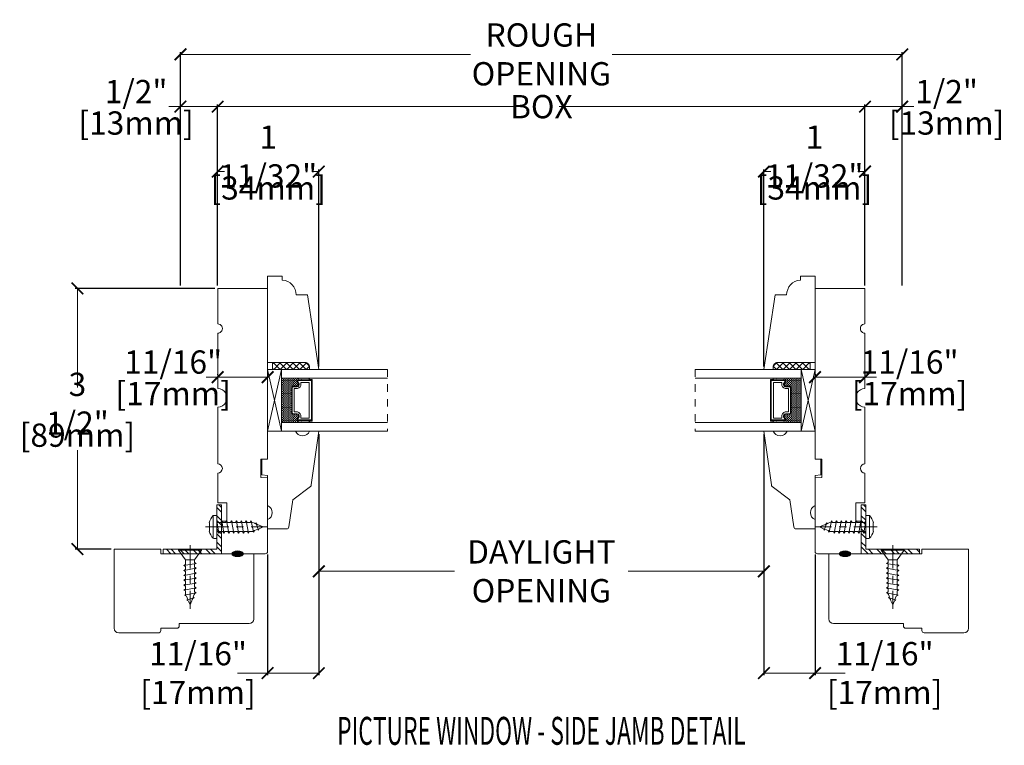
# Model space of a CAD drawing. Units: inches. Extents: x 3973.1 to 4065.8, y 4274.9 to 4300.9.
# Drawn here: x 4052.5 to 4065.8, y 4274.9 to 4284.6 of the extents above; entities that cross this region are included whole.
import ezdxf
from ezdxf.enums import TextEntityAlignment as Align

# ---------------------------------------------------------------- set-up
doc = ezdxf.new("R2010")
doc.units = ezdxf.units.IN
doc.header["$LTSCALE"] = 0.25
doc.header["$MEASUREMENT"] = 0
doc.header["$PDMODE"] = 3
doc.linetypes.add('CENTER', pattern=[2, 1.25, -0.25, 0.25, -0.25])
doc.linetypes.add('HIDDEN', pattern=[0.375, 0.25, -0.125])
doc.layers.get('0').update_dxf_attribs({"lineweight": 18})
doc.layers.get('Defpoints').update_dxf_attribs({"lineweight": 18})
doc.layers.add('Screw', color=7, linetype='Continuous')
doc.styles.add('DIMTX', font='lc______.ttf', dxfattribs={"width": 0.6, "oblique": 5})
doc.styles.get("Standard").update_dxf_attribs({"font": 'lc______.ttf', "width": 0.55, "oblique": 5})
doc.dimstyles.new('Knife', dxfattribs={"dimscale": 0, "dimtxt": 0.3125, "dimasz": 0.156, "dimexe": 0.03, "dimexo": 0.04, "dimgap": 0.04, "dimtad": 0, "dimtih": 1, "dimtoh": 1, "dimdec": 5, "dimzin": 0, "dimdsep": 46, "dimlunit": 4, "dimtxsty": 'Standard', "dimblk": 'ARCHTICK', "dimcen": 0, "dimclrd": 256, "dimadec": 1, "dimazin": 0, "dimtfac": 1, "dimtdec": 5, "dimtofl": 0, "dimtmove": 0, "dimatfit": 3, "dimfxl": 1, "dimfrac": 2, "dimtolj": 1, "dimtzin": 0, "dimlwd": -1, "dimarcsym": 0})
pattern_1 = [(90, (4063.263505, 4273.119108), (-0.00625, 0.003125), [0, -0.00625])]
pattern_2 = [(90, (4063.263505, 4273.119108), (-0.0125, 0.0125), [0.0125, -0.0125])]
pattern_3 = [(135, (4098.44752, 4375.40415), (-0.08838835, -0.08838835), []), (135, (4098.38502, 4375.40415), (-0.08838835, -0.08838835), [])]

# ---------------------------------------------------------------- blocks, each defined once
blk = doc.blocks.new('_ArchTick')
at = {"color": 0, "linetype": 'ByBlock', "const_width": 0.15}
blk.add_lwpolyline([(-0.5, -0.5), (0.5, 0.5)], dxfattribs=at)
blk = doc.blocks.new('*D11')
at = {"color": 0, "lineweight": -2}
for p, q in [((4055.153, 4281.011), (4053.279, 4281.011)), ((4053.762, 4277.511), (4053.279, 4277.511))]:
    blk.add_line(p, q, dxfattribs=at)
for p, q in [((4053.309, 4281.011), (4053.309, 4279.683)), ((4053.309, 4277.511), (4053.309, 4278.839))]:
    blk.add_line(p, q)
at = {"layer": 'Defpoints', "color": 0}
for p in [(4055.193, 4281.011), (4053.309, 4277.511), (4053.802, 4277.511)]:
    blk.add_point(p, dxfattribs=at)
at = {"xscale": 0.156, "yscale": 0.156, "zscale": 0.156}
for p, rotation in [((4053.309, 4281.011), 90), ((4053.309, 4277.511), 270)]:
    blk.add_blockref('_ArchTick', p, dxfattribs=dict(at, rotation=rotation))
at = {"color": 0, "char_height": 0.3125, "attachment_point": 5}
for s, insert in [('\\A1;3 1/2"', (4053.309, 4279.463)), ('\\A1;[89mm]', (4053.309, 4279.041))]:
    blk.add_mtext(s, dxfattribs=dict(at, insert=insert))
blk = doc.blocks.new('*D12')
at = {"color": 0, "lineweight": -2}
for p, q in [((4055.193, 4281.051), (4055.193, 4283.483)), ((4063.89, 4281.051), (4063.89, 4283.483))]:
    blk.add_line(p, q, dxfattribs=at)
for p, q in [((4055.193, 4283.453), (4059.3, 4283.453)), ((4063.89, 4283.453), (4059.783, 4283.453))]:
    blk.add_line(p, q)
at = {"layer": 'Defpoints', "color": 0}
for p in [(4063.89, 4283.453), (4055.193, 4281.011), (4063.89, 4281.011)]:
    blk.add_point(p, dxfattribs=at)
at = {"xscale": 0.156, "yscale": 0.156, "zscale": 0.156, "rotation": 180}
blk.add_blockref('_ArchTick', (4055.193, 4283.453), dxfattribs=at)
at = {"xscale": 0.156, "yscale": 0.156, "zscale": 0.156}
blk.add_blockref('_ArchTick', (4063.89, 4283.453), dxfattribs=at)
at = {"color": 0, "insert": (4059.542, 4283.453), "char_height": 0.3125, "attachment_point": 5}
blk.add_mtext('\\A1;BOX', dxfattribs=at)
blk = doc.blocks.new('*D13')
for p, q in [((4054.693, 4283.453), (4054.537, 4283.453)), ((4055.193, 4283.453), (4054.693, 4283.453))]:
    blk.add_line(p, q)
at = {"color": 0, "lineweight": -2}
for p, q in [((4054.693, 4281.051), (4054.693, 4283.483)), ((4055.193, 4281.051), (4055.193, 4283.483))]:
    blk.add_line(p, q, dxfattribs=at)
at = {"layer": 'Defpoints', "color": 0}
for p in [(4054.693, 4283.453), (4054.693, 4281.011), (4055.193, 4281.011)]:
    blk.add_point(p, dxfattribs=at)
at = {"xscale": 0.156, "yscale": 0.156, "zscale": 0.156, "rotation": 180}
blk.add_blockref('_ArchTick', (4054.693, 4283.453), dxfattribs=at)
at = {"xscale": 0.156, "yscale": 0.156, "zscale": 0.156}
blk.add_blockref('_ArchTick', (4055.193, 4283.453), dxfattribs=at)
at = {"color": 0, "char_height": 0.3125, "attachment_point": 5}
for s, insert in [('\\A1;1/2"', (4054.097, 4283.655)), ('\\A1;[13mm]', (4054.097, 4283.233))]:
    blk.add_mtext(s, dxfattribs=dict(at, insert=insert))
blk = doc.blocks.new('*D8')
at = {"color": 0, "lineweight": -2}
for p, q in [((4054.693, 4281.051), (4054.693, 4284.185)), ((4064.39, 4281.051), (4064.39, 4284.185))]:
    blk.add_line(p, q, dxfattribs=at)
for p, q in [((4054.693, 4284.155), (4058.59, 4284.155)), ((4064.39, 4284.155), (4060.493, 4284.155))]:
    blk.add_line(p, q)
at = {"layer": 'Defpoints', "color": 0}
for p in [(4054.693, 4284.155), (4054.693, 4281.011), (4064.39, 4281.011)]:
    blk.add_point(p, dxfattribs=at)
at = {"xscale": 0.156, "yscale": 0.156, "zscale": 0.156, "rotation": 180}
blk.add_blockref('_ArchTick', (4054.693, 4284.155), dxfattribs=at)
at = {"xscale": 0.156, "yscale": 0.156, "zscale": 0.156}
blk.add_blockref('_ArchTick', (4064.39, 4284.155), dxfattribs=at)
at = {"color": 0, "insert": (4059.542, 4284.155), "char_height": 0.3125, "attachment_point": 5}
blk.add_mtext('\\A1;ROUGH OPENING', dxfattribs=at)
blk = doc.blocks.new('*D14')
at = {"color": 0, "lineweight": -2}
for p, q in [((4056.552, 4279.055), (4056.552, 4275.816)), ((4055.864, 4277.44), (4055.864, 4275.816))]:
    blk.add_line(p, q, dxfattribs=at)
for p, q in [((4055.864, 4275.846), (4055.46, 4275.846)), ((4056.552, 4275.846), (4055.864, 4275.846))]:
    blk.add_line(p, q)
at = {"layer": 'Defpoints', "color": 0}
for p in [(4056.552, 4279.095), (4055.864, 4277.48), (4056.552, 4275.846)]:
    blk.add_point(p, dxfattribs=at)
at = {"xscale": 0.156, "yscale": 0.156, "zscale": 0.156, "rotation": 180}
blk.add_blockref('_ArchTick', (4055.864, 4275.846), dxfattribs=at)
at = {"xscale": 0.156, "yscale": 0.156, "zscale": 0.156}
blk.add_blockref('_ArchTick', (4056.552, 4275.846), dxfattribs=at)
at = {"color": 0, "insert": (4054.929, 4275.846), "char_height": 0.3125, "attachment_point": 5}
blk.add_mtext('\\A1;11/16"\\P [17mm]', dxfattribs=at)
blk = doc.blocks.new('*D9')
at = {"color": 0, "lineweight": -2}
for p, q in [((4056.552, 4279.055), (4056.552, 4277.183)), ((4062.532, 4279.055), (4062.532, 4277.183))]:
    blk.add_line(p, q, dxfattribs=at)
for p, q in [((4056.552, 4277.213), (4058.374, 4277.213)), ((4062.532, 4277.213), (4060.709, 4277.213))]:
    blk.add_line(p, q)
at = {"layer": 'Defpoints', "color": 0}
for p in [(4056.552, 4279.095), (4062.532, 4279.095), (4056.552, 4277.213)]:
    blk.add_point(p, dxfattribs=at)
at = {"xscale": 0.156, "yscale": 0.156, "zscale": 0.156, "rotation": 180}
blk.add_blockref('_ArchTick', (4056.552, 4277.213), dxfattribs=at)
at = {"xscale": 0.156, "yscale": 0.156, "zscale": 0.156}
blk.add_blockref('_ArchTick', (4062.532, 4277.213), dxfattribs=at)
at = {"color": 0, "insert": (4059.542, 4277.213), "char_height": 0.3125, "attachment_point": 5}
blk.add_mtext('\\A1;DAYLIGHT OPENING', dxfattribs=at)
blk = doc.blocks.new('*D15')
at = {"color": 0, "lineweight": -2}
for p, q in [((4055.193, 4281.051), (4055.193, 4282.611)), ((4056.551, 4279.964), (4056.551, 4282.611))]:
    blk.add_line(p, q, dxfattribs=at)
for p, q in [((4055.193, 4282.581), (4055.287, 4282.581)), ((4056.551, 4282.581), (4056.457, 4282.581))]:
    blk.add_line(p, q)
at = {"layer": 'Defpoints', "color": 0}
for p in [(4056.551, 4282.581), (4055.193, 4281.011), (4056.551, 4279.924)]:
    blk.add_point(p, dxfattribs=at)
at = {"xscale": 0.156, "yscale": 0.156, "zscale": 0.156, "rotation": 180}
blk.add_blockref('_ArchTick', (4055.193, 4282.581), dxfattribs=at)
at = {"xscale": 0.156, "yscale": 0.156, "zscale": 0.156}
blk.add_blockref('_ArchTick', (4056.551, 4282.581), dxfattribs=at)
at = {"color": 0, "char_height": 0.3125, "attachment_point": 5}
for s, insert in [('\\A1;1 11/32"', (4055.872, 4282.783)), ('\\A1;[34mm]', (4055.872, 4282.361))]:
    blk.add_mtext(s, dxfattribs=dict(at, insert=insert))
blk = doc.blocks.new('*D10')
at = {"color": 0, "lineweight": -2}
for p, q in [((4055.193, 4279.86), (4055.193, 4279.85)), ((4055.864, 4279.86), (4055.864, 4279.85))]:
    blk.add_line(p, q, dxfattribs=at)
for p, q in [((4055.193, 4279.82), (4055.037, 4279.82)), ((4055.864, 4279.82), (4055.193, 4279.82))]:
    blk.add_line(p, q)
at = {"layer": 'Defpoints', "color": 0}
for p in [(4055.193, 4279.82), (4055.193, 4279.82), (4055.864, 4279.82)]:
    blk.add_point(p, dxfattribs=at)
at = {"xscale": 0.156, "yscale": 0.156, "zscale": 0.156, "rotation": 180}
blk.add_blockref('_ArchTick', (4055.193, 4279.82), dxfattribs=at)
at = {"xscale": 0.156, "yscale": 0.156, "zscale": 0.156}
blk.add_blockref('_ArchTick', (4055.864, 4279.82), dxfattribs=at)
at = {"color": 0, "char_height": 0.3125, "attachment_point": 5}
for s, insert in [('\\A1;11/16"', (4054.595, 4280.023)), ('\\A1;[17mm]', (4054.595, 4279.6))]:
    blk.add_mtext(s, dxfattribs=dict(at, insert=insert))
blk = doc.blocks.new('*D16')
at = {"color": 0, "lineweight": -2}
for p, q in [((4063.89, 4281.051), (4063.89, 4283.483)), ((4064.39, 4281.051), (4064.39, 4283.483))]:
    blk.add_line(p, q, dxfattribs=at)
for p, q in [((4063.89, 4283.453), (4064.39, 4283.453)), ((4064.39, 4283.453), (4064.546, 4283.453))]:
    blk.add_line(p, q)
at = {"layer": 'Defpoints', "color": 0}
for p in [(4064.39, 4283.453), (4063.89, 4281.011), (4064.39, 4281.011)]:
    blk.add_point(p, dxfattribs=at)
at = {"xscale": 0.156, "yscale": 0.156, "zscale": 0.156, "rotation": 180}
blk.add_blockref('_ArchTick', (4063.89, 4283.453), dxfattribs=at)
at = {"xscale": 0.156, "yscale": 0.156, "zscale": 0.156}
blk.add_blockref('_ArchTick', (4064.39, 4283.453), dxfattribs=at)
at = {"color": 0, "char_height": 0.3125, "attachment_point": 5}
for s, insert in [('\\A1;1/2"', (4064.986, 4283.655)), ('\\A1;[13mm]', (4064.986, 4283.233))]:
    blk.add_mtext(s, dxfattribs=dict(at, insert=insert))
blk = doc.blocks.new('*D17')
at = {"color": 0, "lineweight": -2}
for p, q in [((4063.219, 4279.86), (4063.219, 4279.85)), ((4063.89, 4279.86), (4063.89, 4279.85))]:
    blk.add_line(p, q, dxfattribs=at)
for p, q in [((4063.219, 4279.82), (4063.89, 4279.82)), ((4063.89, 4279.82), (4064.046, 4279.82))]:
    blk.add_line(p, q)
at = {"layer": 'Defpoints', "color": 0}
for p in [(4063.219, 4279.82), (4063.89, 4279.82), (4063.89, 4279.82)]:
    blk.add_point(p, dxfattribs=at)
at = {"xscale": 0.156, "yscale": 0.156, "zscale": 0.156, "rotation": 180}
blk.add_blockref('_ArchTick', (4063.219, 4279.82), dxfattribs=at)
at = {"xscale": 0.156, "yscale": 0.156, "zscale": 0.156}
blk.add_blockref('_ArchTick', (4063.89, 4279.82), dxfattribs=at)
at = {"color": 0, "char_height": 0.3125, "attachment_point": 5}
for s, insert in [('\\A1;11/16"', (4064.489, 4280.023)), ('\\A1;[17mm]', (4064.489, 4279.6))]:
    blk.add_mtext(s, dxfattribs=dict(at, insert=insert))
blk = doc.blocks.new('*D31')
at = {"color": 0, "lineweight": -2}
for p, q in [((4062.532, 4279.055), (4062.532, 4275.816)), ((4063.219, 4277.44), (4063.219, 4275.816))]:
    blk.add_line(p, q, dxfattribs=at)
for p, q in [((4062.532, 4275.846), (4063.219, 4275.846)), ((4063.219, 4275.846), (4063.624, 4275.846))]:
    blk.add_line(p, q)
at = {"layer": 'Defpoints', "color": 0}
for p in [(4062.532, 4279.095), (4063.219, 4277.48), (4062.532, 4275.846)]:
    blk.add_point(p, dxfattribs=at)
at = {"xscale": 0.156, "yscale": 0.156, "zscale": 0.156, "rotation": 180}
blk.add_blockref('_ArchTick', (4062.532, 4275.846), dxfattribs=at)
at = {"xscale": 0.156, "yscale": 0.156, "zscale": 0.156}
blk.add_blockref('_ArchTick', (4063.219, 4275.846), dxfattribs=at)
at = {"color": 0, "insert": (4064.154, 4275.846), "char_height": 0.3125, "attachment_point": 5}
blk.add_mtext('\\A1;11/16"\\P [17mm]', dxfattribs=at)
blk = doc.blocks.new('*D32')
at = {"color": 0, "lineweight": -2}
for p, q in [((4062.532, 4279.964), (4062.532, 4282.611)), ((4063.89, 4281.051), (4063.89, 4282.611))]:
    blk.add_line(p, q, dxfattribs=at)
for p, q in [((4062.532, 4282.581), (4062.626, 4282.581)), ((4063.89, 4282.581), (4063.796, 4282.581))]:
    blk.add_line(p, q)
at = {"layer": 'Defpoints', "color": 0}
for p in [(4062.532, 4282.581), (4063.89, 4281.011), (4062.532, 4279.924)]:
    blk.add_point(p, dxfattribs=at)
at = {"xscale": 0.156, "yscale": 0.156, "zscale": 0.156, "rotation": 180}
blk.add_blockref('_ArchTick', (4062.532, 4282.581), dxfattribs=at)
at = {"xscale": 0.156, "yscale": 0.156, "zscale": 0.156}
blk.add_blockref('_ArchTick', (4063.89, 4282.581), dxfattribs=at)
at = {"color": 0, "char_height": 0.3125, "attachment_point": 5}
for s, insert in [('\\A1;1 11/32"', (4063.211, 4282.783)), ('\\A1;[34mm]', (4063.211, 4282.361))]:
    blk.add_mtext(s, dxfattribs=dict(at, insert=insert))
blk = doc.blocks.new('8 x .75 FH')
at = {"layer": 'Screw', "color": 7, "lineweight": 9}
for p, q in [((-0.155, 0), (-0.155, -0.016)), ((0.155, 0), (-0.155, 0)), ((0.155, 0), (0.155, -0.016)), ((0.155, -0.016), (-0.155, -0.016)), ((-0.155, -0.016), (-0.06, -0.143)), ((0.155, -0.016), (0.06, -0.143)), ((0.082, -0.191), (-0.083, -0.22)), ((-0.083, -0.22), (-0.06, -0.207)), ((-0.083, -0.22), (-0.06, -0.233)), ((0.082, -0.257), (-0.083, -0.286)), ((-0.06, -0.143), (-0.06, -0.207)), ((0.06, -0.143), (-0.06, -0.143)), ((-0.06, -0.233), (-0.06, -0.273)), ((0.06, -0.143), (0.06, -0.179)), ((0.082, -0.191), (0.06, -0.179)), ((0.082, -0.191), (0.06, -0.204)), ((0.06, -0.204), (0.06, -0.244)), ((0.082, -0.257), (0.06, -0.244)), ((0.082, -0.257), (0.06, -0.27)), ((-0.083, -0.286), (-0.06, -0.273)), ((-0.083, -0.286), (-0.06, -0.299)), ((0.082, -0.323), (-0.083, -0.352)), ((-0.083, -0.352), (-0.06, -0.339)), ((-0.083, -0.352), (-0.06, -0.365)), ((0.082, -0.389), (-0.083, -0.418)), ((-0.06, -0.299), (-0.06, -0.339)), ((-0.06, -0.365), (-0.06, -0.405)), ((0.06, -0.27), (0.06, -0.31)), ((0.082, -0.323), (0.06, -0.31)), ((0.082, -0.323), (0.06, -0.336)), ((0.06, -0.336), (0.06, -0.376)), ((0.082, -0.389), (0.06, -0.376)), ((0.082, -0.389), (0.06, -0.402)), ((-0.083, -0.418), (-0.06, -0.405)), ((-0.083, -0.418), (-0.06, -0.431)), ((0.082, -0.455), (-0.083, -0.483)), ((-0.083, -0.483), (-0.06, -0.47)), ((-0.083, -0.483), (-0.06, -0.496)), ((0.082, -0.52), (-0.083, -0.549)), ((-0.06, -0.431), (-0.06, -0.47)), ((-0.06, -0.496), (-0.06, -0.536)), ((0.06, -0.402), (0.06, -0.442)), ((0.082, -0.455), (0.06, -0.442)), ((0.082, -0.455), (0.06, -0.468)), ((0.06, -0.468), (0.06, -0.507)), ((0.082, -0.52), (0.06, -0.507)), ((0.082, -0.52), (0.06, -0.533)), ((-0.083, -0.549), (-0.06, -0.536)), ((-0.083, -0.549), (-0.06, -0.562)), ((0.082, -0.586), (-0.072, -0.618)), ((-0.072, -0.618), (-0.06, -0.612)), ((-0.072, -0.618), (-0.049, -0.632)), ((-0.06, -0.562), (-0.06, -0.612)), ((-0.03, -0.678), (-0.049, -0.632)), ((0.055, -0.65), (-0.041, -0.684)), ((0.03, -0.678), (0.037, -0.661)), ((0.055, -0.65), (0.037, -0.661)), ((0.044, -0.644), (0.049, -0.632)), ((0.055, -0.65), (0.044, -0.644)), ((0.058, -0.61), (0.049, -0.632)), ((0.058, -0.61), (0.063, -0.597)), ((0.06, -0.533), (0.06, -0.573)), ((0.082, -0.586), (0.06, -0.573)), ((0.082, -0.586), (0.063, -0.597)), ((0.082, -0.586), (0.068, -0.578)), ((-0.041, -0.684), (-0.03, -0.678)), ((-0.041, -0.684), (-0.023, -0.695)), ((0, -0.75), (-0.023, -0.695)), ((0, -0.75), (0.023, -0.695)), ((0.03, -0.678), (0.023, -0.695))]:
    blk.add_line(p, q, dxfattribs=at)
at = {"layer": 'Screw', "color": 7, "linetype": 'CENTER', "lineweight": 9}
blk.add_line((0, 0.052), (0, -0.801), dxfattribs=at)
blk = doc.blocks.new('8 X .625 PH')
at = {"layer": 'Screw', "color": 7, "linetype": 'CENTER', "lineweight": 9}
blk.add_line((0, 0.152), (0, -0.676), dxfattribs=at)
at = {"layer": 'Screw', "color": 7, "lineweight": 9}
for p, q in [((-0.155, 0.04), (-0.155, 0.01)), ((-0.145, 0.05), (0.145, 0.05)), ((-0.145, 0), (0.145, 0)), ((-0.06, 0), (-0.06, -0.016)), ((-0.057, 0.1), (0.057, 0.1)), ((0.082, -0.001), (0.081, 0)), ((0.155, 0.04), (0.155, 0.01)), ((0.082, -0.001), (-0.083, -0.029)), ((-0.083, -0.029), (-0.06, -0.016)), ((-0.083, -0.029), (-0.06, -0.042)), ((0.082, -0.066), (-0.083, -0.095)), ((-0.083, -0.095), (-0.06, -0.082)), ((-0.083, -0.095), (-0.06, -0.108)), ((-0.06, -0.042), (-0.06, -0.082)), ((-0.06, -0.108), (-0.06, -0.148)), ((0.082, -0.001), (0.06, -0.014)), ((0.06, -0.014), (0.06, -0.054)), ((0.082, -0.066), (0.06, -0.054)), ((0.082, -0.066), (0.06, -0.079)), ((0.06, -0.079), (0.06, -0.119)), ((0.082, -0.132), (0.06, -0.119)), ((0.082, -0.132), (-0.083, -0.161)), ((-0.083, -0.161), (-0.06, -0.148)), ((-0.083, -0.161), (-0.06, -0.174)), ((0.082, -0.198), (-0.083, -0.227)), ((-0.083, -0.227), (-0.06, -0.214)), ((-0.083, -0.227), (-0.06, -0.24)), ((0.082, -0.264), (-0.083, -0.293)), ((-0.06, -0.174), (-0.06, -0.214)), ((-0.06, -0.24), (-0.06, -0.28)), ((0.082, -0.132), (0.06, -0.145)), ((0.06, -0.145), (0.06, -0.185)), ((0.082, -0.198), (0.06, -0.185)), ((0.082, -0.198), (0.06, -0.211)), ((0.06, -0.211), (0.06, -0.251)), ((0.082, -0.264), (0.06, -0.251)), ((0.082, -0.264), (0.06, -0.277)), ((-0.083, -0.293), (-0.06, -0.28)), ((-0.083, -0.293), (-0.06, -0.306)), ((0.082, -0.33), (-0.083, -0.358)), ((-0.083, -0.358), (-0.06, -0.345)), ((-0.083, -0.358), (-0.06, -0.371)), ((0.082, -0.395), (-0.083, -0.424)), ((-0.06, -0.306), (-0.06, -0.345)), ((-0.06, -0.371), (-0.06, -0.411)), ((0.06, -0.277), (0.06, -0.317)), ((0.082, -0.33), (0.06, -0.317)), ((0.082, -0.33), (0.06, -0.343)), ((0.06, -0.343), (0.06, -0.382)), ((0.082, -0.395), (0.06, -0.382)), ((0.082, -0.395), (0.06, -0.408)), ((-0.083, -0.424), (-0.06, -0.411)), ((-0.083, -0.424), (-0.06, -0.437)), ((0.082, -0.461), (-0.072, -0.493)), ((-0.072, -0.493), (-0.06, -0.487)), ((-0.072, -0.493), (-0.049, -0.507)), ((-0.06, -0.437), (-0.06, -0.487)), ((-0.03, -0.553), (-0.049, -0.507)), ((0.055, -0.525), (-0.041, -0.559)), ((0.055, -0.525), (0.037, -0.536)), ((0.044, -0.519), (0.049, -0.507)), ((0.055, -0.525), (0.044, -0.519)), ((0.058, -0.485), (0.049, -0.507)), ((0.058, -0.485), (0.063, -0.472)), ((0.06, -0.408), (0.06, -0.448)), ((0.082, -0.461), (0.06, -0.448)), ((0.082, -0.461), (0.063, -0.472)), ((0.082, -0.461), (0.068, -0.453)), ((-0.041, -0.559), (-0.03, -0.553)), ((-0.041, -0.559), (-0.023, -0.57)), ((0, -0.625), (-0.023, -0.57)), ((0, -0.625), (0.023, -0.57)), ((0.03, -0.553), (0.023, -0.57)), ((0.03, -0.553), (0.037, -0.536))]:
    blk.add_line(p, q, dxfattribs=at)
for centre, radius, start, end in [((-0.145, 0.04), 0.01, 90, 180), ((-0.145, 0.01), 0.01, 180, 270), ((0, -0.114), 0.222, 104.8981, 133.2294), ((0, -0.114), 0.222, 46.7706, 75.1019), ((0.145, 0.04), 0.01, 0, 90), ((0.145, 0.01), 0.01, 270, 0)]:
    blk.add_arc(centre, radius, start, end, dxfattribs=at)

msp = doc.modelspace()

# ---------------------------------------------------------------- hatches: boundary and pattern name
at = {"linetype": 'Continuous'}
h = msp.add_hatch(dxfattribs=at)
h.set_pattern_fill('DASH', color=256, scale=0.1, angle=90, style=0)
h.set_pattern_definition(pattern_2)
h.paths.add_polyline_path([(4056.187978, 4279.337588, 0.414213562), (4056.203603, 4279.321963), (4056.260803, 4279.321963, -0.335974631), (4056.281166, 4279.289459), (4056.256978, 4279.253588, 0.414213562), (4056.272603, 4279.237963), (4056.272603, 4279.212588), (4056.050978, 4279.212588), (4056.050978, 4279.806338), (4056.272603, 4279.806338), (4056.272603, 4279.780963, 0.414213562), (4056.256978, 4279.765338), (4056.281166, 4279.72985, -0.320870805), (4056.26044, 4279.696963), (4056.203603, 4279.696963, 0.414213562), (4056.187978, 4279.681338)])
h = msp.add_hatch(dxfattribs=at)
h.set_pattern_fill('DOTS', color=256, scale=0.1, angle=90, style=0)
h.set_pattern_definition(pattern_1)
h.paths.add_polyline_path([(4056.425978, 4279.237963), (4056.425978, 4279.212588), (4056.272603, 4279.212588), (4056.272603, 4279.237963)])
h.paths.add_polyline_path([(4056.425978, 4279.806338), (4056.425978, 4279.780963), (4056.272603, 4279.780963), (4056.272603, 4279.806338)])
h = msp.add_hatch(dxfattribs=at)
h.set_pattern_fill('DOTS', color=256, scale=0.1, angle=90, style=0)
h.set_pattern_definition(pattern_1)
h.paths.add_polyline_path([(4062.657505, 4279.237963), (4062.657505, 4279.212588), (4062.81088, 4279.212588), (4062.81088, 4279.237963)])
h.paths.add_polyline_path([(4062.657505, 4279.806338), (4062.657505, 4279.780963), (4062.81088, 4279.780963), (4062.81088, 4279.806338)])
h = msp.add_hatch(dxfattribs=at)
h.set_pattern_fill('DASH', color=256, scale=0.1, angle=90, style=0)
h.set_pattern_definition(pattern_2)
h.paths.add_polyline_path([(4062.895505, 4279.337588, -0.414213562), (4062.87988, 4279.321963), (4062.82268, 4279.321963, 0.335974631), (4062.802317, 4279.289459), (4062.826505, 4279.253588, -0.414213562), (4062.81088, 4279.237963), (4062.81088, 4279.212588), (4063.032505, 4279.212588), (4063.032505, 4279.806338), (4062.81088, 4279.806338), (4062.81088, 4279.780963, -0.414213562), (4062.826505, 4279.765338), (4062.802317, 4279.72985, 0.320870805), (4062.823043, 4279.696963), (4062.87988, 4279.696963, -0.414213562), (4062.895505, 4279.681338)])
at = {"linetype": 'Continuous', "lineweight": 9}
h = msp.add_hatch(dxfattribs=at)
h.set_pattern_fill('STEEL', color=256, angle=90, style=0)
h.set_pattern_definition(pattern_3)
h.paths.add_polyline_path([(4055.243464, 4278.105893), (4055.181464, 4278.105893), (4055.181464, 4277.510762), (4054.461646, 4277.510762), (4054.461646, 4277.448762), (4055.243464, 4277.448762)])
h = msp.add_hatch(dxfattribs=at)
h.set_pattern_fill('STEEL', color=256, angle=90, style=0)
h.set_pattern_definition(pattern_3)
h.paths.add_polyline_path([(4063.840019, 4278.105893), (4063.902019, 4278.105893), (4063.902019, 4277.510762), (4064.621837, 4277.510762), (4064.621837, 4277.448762), (4063.840019, 4277.448762)])
at = {"linetype": 'Continuous'}
h = msp.add_hatch(color=256, dxfattribs=at)
edge = h.paths.add_edge_path()
edge.add_ellipse((4055.460464, 4277.448762), major_axis=(0.078491, 0), ratio=0.492808206, start_angle=0, end_angle=360)
h = msp.add_hatch(color=256, dxfattribs=at)
edge = h.paths.add_edge_path()
edge.add_ellipse((4063.623019, 4277.448762), major_axis=(-0.078491, 0), ratio=0.492808206, start_angle=0, end_angle=360, ccw=False)

# ---------------------------------------------------------------- linework, layer by layer
for p, q in [((4056.364464, 4280.017291), (4055.864464, 4280.017291)), ((4055.864464, 4279.094791), (4055.864464, 4280.017291)), ((4055.930464, 4280.017338), (4056.364464, 4280.017338)), ((4055.950827, 4280.017338), (4055.930464, 4279.996976)), ((4055.930464, 4279.924338), (4055.930464, 4280.017338)), ((4055.937608, 4280.017338), (4056.030608, 4279.924338)), ((4055.945508, 4279.924338), (4056.038508, 4280.017338)), ((4056.118289, 4279.924338), (4056.025289, 4280.017338)), ((4056.126189, 4280.017338), (4056.033189, 4279.924338)), ((4056.11297, 4280.017338), (4056.20597, 4279.924338)), ((4056.12087, 4279.924338), (4056.21387, 4280.017338)), ((4056.293652, 4279.924338), (4056.200652, 4280.017338)), ((4056.301552, 4280.017338), (4056.208552, 4279.924338)), ((4056.288333, 4280.017338), (4056.381333, 4279.924338)), ((4056.296233, 4279.924338), (4056.385539, 4280.013644)), ((4056.425105, 4279.968247), (4056.377373, 4280.015979)), ((4056.425544, 4279.965968), (4056.383914, 4279.924338)), ((4056.426464, 4279.924291), (4056.426464, 4279.955291)), ((4062.657019, 4279.924291), (4062.657019, 4279.955291)), ((4062.657939, 4279.965968), (4062.699569, 4279.924338)), ((4062.658378, 4279.968247), (4062.70611, 4280.015979)), ((4062.78725, 4279.924338), (4062.697944, 4280.013644)), ((4062.79515, 4280.017338), (4062.70215, 4279.924338)), ((4063.153019, 4280.017338), (4062.719019, 4280.017338)), ((4062.719019, 4280.017291), (4063.219019, 4280.017291)), ((4062.781932, 4280.017338), (4062.874932, 4279.924338)), ((4062.789831, 4279.924338), (4062.882831, 4280.017338)), ((4062.962613, 4279.924338), (4062.869613, 4280.017338)), ((4062.970513, 4280.017338), (4062.877513, 4279.924338)), ((4062.957294, 4280.017338), (4063.050294, 4279.924338)), ((4062.965194, 4279.924338), (4063.058194, 4280.017338)), ((4063.137975, 4279.924338), (4063.044975, 4280.017338)), ((4063.145875, 4280.017338), (4063.052875, 4279.924338)), ((4063.132657, 4280.017338), (4063.153019, 4279.996976)), ((4063.153019, 4279.924338), (4063.153019, 4280.017338)), ((4063.219019, 4279.094791), (4063.219019, 4280.017291)), ((4056.116978, 4279.924338), (4055.864464, 4279.924338)), ((4055.942927, 4279.924338), (4055.930464, 4279.936801)), ((4056.426464, 4279.924338), (4055.930464, 4279.924338)), ((4056.050978, 4279.094791), (4056.050978, 4279.924338)), ((4056.050978, 4279.924338), (4057.476846, 4279.924338)), ((4056.551464, 4279.924291), (4056.426464, 4279.924291)), ((4063.032505, 4279.924338), (4061.606637, 4279.924338)), ((4062.532019, 4279.924291), (4062.657019, 4279.924291)), ((4062.657019, 4279.924338), (4063.153019, 4279.924338)), ((4062.966505, 4279.924338), (4063.219019, 4279.924338)), ((4063.032505, 4279.094791), (4063.032505, 4279.924338)), ((4063.140556, 4279.924338), (4063.153019, 4279.936801)), ((4057.476846, 4279.806338), (4056.050978, 4279.806338)), ((4056.272603, 4279.780963), (4056.272603, 4279.806338)), ((4056.425978, 4279.780963), (4056.425978, 4279.806338)), ((4061.606637, 4279.806338), (4063.032505, 4279.806338)), ((4062.657505, 4279.780963), (4062.657505, 4279.806338)), ((4062.81088, 4279.780963), (4062.81088, 4279.806338)), ((4056.050978, 4279.212588), (4057.476846, 4279.212588)), ((4056.272603, 4279.237963), (4056.272603, 4279.212588)), ((4056.425978, 4279.237963), (4056.425978, 4279.212588)), ((4063.032505, 4279.212588), (4061.606637, 4279.212588)), ((4062.657505, 4279.237963), (4062.657505, 4279.212588)), ((4062.81088, 4279.237963), (4062.81088, 4279.212588)), ((4056.239464, 4279.094791), (4055.864464, 4279.094791)), ((4057.476846, 4279.094588), (4056.050978, 4279.094588)), ((4056.551964, 4279.094791), (4056.426964, 4279.094791)), ((4061.606637, 4279.094588), (4063.032505, 4279.094588)), ((4062.531519, 4279.094791), (4062.656519, 4279.094791)), ((4062.844019, 4279.094791), (4063.219019, 4279.094791))]:
    msp.add_line(p, q)
for p, q in [((4055.864464, 4279.094791), (4056.050978, 4279.924338)), ((4055.864464, 4279.924338), (4056.050978, 4279.094791)), ((4063.219019, 4279.094791), (4063.032505, 4279.924338)), ((4063.219019, 4279.924338), (4063.032505, 4279.094791))]:
    msp.add_line(p, q, dxfattribs=at)
at = {"linetype": 'HIDDEN'}
for p, q in [((4057.476846, 4279.924338), (4057.476846, 4279.094588)), ((4061.606637, 4279.924338), (4061.606637, 4279.094588))]:
    msp.add_line(p, q, dxfattribs=at)
at = {"linetype": 'Continuous', "lineweight": 9}
for p, q in [((4055.181464, 4277.510762), (4055.181464, 4278.105893)), ((4055.181464, 4278.105893), (4055.243464, 4278.105893)), ((4055.243464, 4277.448762), (4055.243464, 4278.105893)), ((4063.840019, 4277.448762), (4063.840019, 4278.105893)), ((4063.902019, 4278.105893), (4063.840019, 4278.105893)), ((4063.902019, 4277.510762), (4063.902019, 4278.105893))]:
    msp.add_line(p, q, dxfattribs=at)
at = {"lineweight": 9}
for p, q in [((4054.461646, 4277.448762), (4054.461646, 4277.510762)), ((4054.461646, 4277.510762), (4055.181464, 4277.510762)), ((4054.461646, 4277.448762), (4055.243464, 4277.448762)), ((4064.621837, 4277.448762), (4063.840019, 4277.448762)), ((4064.621837, 4277.510762), (4063.902019, 4277.510762)), ((4064.621837, 4277.448762), (4064.621837, 4277.510762))]:
    msp.add_line(p, q, dxfattribs=at)
for points in [[(4056.246403, 4280.923627), (4056.402112, 4280.923627), (4056.551464, 4279.924291), (4056.426464, 4279.924291), (4056.426464, 4279.955291, 0.414213562), (4056.364464, 4280.017291), (4055.864464, 4280.017291), (4055.864464, 4281.174407), (4056.061403, 4281.174407), (4056.061403, 4281.1248, -0.389902449)], [(4062.83708, 4280.923627), (4062.681371, 4280.923627), (4062.532019, 4279.924291), (4062.657019, 4279.924291), (4062.657019, 4279.955291, -0.414213562), (4062.719019, 4280.017291), (4063.219019, 4280.017291), (4063.219019, 4281.174407), (4063.02208, 4281.174407), (4063.02208, 4281.1248, 0.389902449)], [(4056.260803, 4279.321963, -0.335974631), (4056.281166, 4279.289459), (4056.256978, 4279.253588, 0.414213562), (4056.272603, 4279.237963), (4056.454228, 4279.237963), (4056.454228, 4279.780963), (4056.272603, 4279.780963, 0.414213562), (4056.256978, 4279.765338), (4056.281166, 4279.72985, -0.320870805), (4056.26044, 4279.696963), (4056.203603, 4279.696963, 0.414213562), (4056.187978, 4279.681338), (4056.187978, 4279.337588, 0.414213562), (4056.203603, 4279.321963)], [(4056.262022, 4279.328963, -0.3593608), (4056.287926, 4279.286963), (4056.264178, 4279.251744, 0.352431049), (4056.272603, 4279.244963), (4056.454228, 4279.244963), (4056.454228, 4279.773963), (4056.272603, 4279.773963, 0.351869366), (4056.264182, 4279.767199), (4056.287985, 4279.732274, -0.344630886), (4056.261746, 4279.689963), (4056.203603, 4279.689963, 0.414213562), (4056.194978, 4279.681338), (4056.194978, 4279.337588, 0.414213562), (4056.203603, 4279.328963)], [(4056.265541, 4279.353213, -0.358455467), (4056.312416, 4279.288309), (4056.312416, 4279.269213), (4056.422978, 4279.269213), (4056.422978, 4279.749713), (4056.312416, 4279.749713), (4056.312416, 4279.730617, -0.346799311), (4056.265541, 4279.665713), (4056.219228, 4279.665713), (4056.219228, 4279.353213)], [(4062.82268, 4279.321963, 0.335974631), (4062.802317, 4279.289459), (4062.826505, 4279.253588, -0.414213562), (4062.81088, 4279.237963), (4062.629255, 4279.237963), (4062.629255, 4279.780963), (4062.81088, 4279.780963, -0.414213562), (4062.826505, 4279.765338), (4062.802317, 4279.72985, 0.320870805), (4062.823043, 4279.696963), (4062.87988, 4279.696963, -0.414213562), (4062.895505, 4279.681338), (4062.895505, 4279.337588, -0.414213562), (4062.87988, 4279.321963)], [(4062.821462, 4279.328963, 0.3593608), (4062.795558, 4279.286963), (4062.819305, 4279.251744, -0.352431049), (4062.81088, 4279.244963), (4062.629255, 4279.244963), (4062.629255, 4279.773963), (4062.81088, 4279.773963, -0.351869366), (4062.819302, 4279.767199), (4062.795498, 4279.732274, 0.344630886), (4062.821737, 4279.689963), (4062.87988, 4279.689963, -0.414213562), (4062.888505, 4279.681338), (4062.888505, 4279.337588, -0.414213562), (4062.87988, 4279.328963)], [(4062.817942, 4279.353213, 0.358455467), (4062.771067, 4279.288309), (4062.771067, 4279.269213), (4062.660505, 4279.269213), (4062.660505, 4279.749713), (4062.771067, 4279.749713), (4062.771067, 4279.730617, 0.346799311), (4062.817942, 4279.665713), (4062.864255, 4279.665713), (4062.864255, 4279.353213)], [(4055.864464, 4277.907291, 0.666666667), (4055.864464, 4278.094791), (4055.864464, 4278.500693), (4055.786464, 4278.508827), (4055.786464, 4278.718168), (4055.864464, 4278.719791), (4055.864464, 4279.094791), (4056.239464, 4279.094791, 0.666666667), (4056.426964, 4279.094791), (4056.551964, 4279.094791), (4056.450986, 4278.376291, -0.235730494), (4056.438617, 4278.351515), (4056.200986, 4278.172816), (4056.149851, 4277.808977, -0.373884679), (4056.119153, 4277.782291), (4055.864464, 4277.782291)], [(4063.219019, 4277.907291, -0.666666667), (4063.219019, 4278.094791), (4063.219019, 4278.500693), (4063.297019, 4278.508827), (4063.297019, 4278.718168), (4063.219019, 4278.719791), (4063.219019, 4279.094791), (4062.844019, 4279.094791, -0.666666667), (4062.656519, 4279.094791), (4062.531519, 4279.094791), (4062.632498, 4278.376291, 0.235730494), (4062.644866, 4278.351515), (4062.882498, 4278.172816), (4062.933632, 4277.808977, 0.373884679), (4062.96433, 4277.782291), (4063.219019, 4277.782291)]]:
    msp.add_lwpolyline(points, format="xyb", close=True)
for points in [[(4055.193441, 4278.532291, 1), (4055.193441, 4278.657291), (4055.193441, 4278.657291), (4055.193488, 4279.418262, 1), (4055.193441, 4279.668262), (4055.193441, 4280.411027, 1.000377073), (4055.193441, 4280.536027), (4055.193441, 4281.011262), (4055.864464, 4281.011262), (4055.864464, 4278.719791), (4055.771464, 4278.718168), (4055.771464, 4278.471415), (4055.864464, 4278.469791), (4055.864464, 4277.479762, -0.414213562), (4055.833464, 4277.448762), (4055.243464, 4277.448762), (4055.243464, 4277.885762), (4055.318464, 4277.887071), (4055.318464, 4278.134412), (4055.193441, 4278.134412), (4055.193441, 4278.532291), (4055.193441, 4278.134412)], [(4063.890043, 4278.532291, -1), (4063.890043, 4278.657291), (4063.890043, 4278.657291), (4063.889995, 4279.418262, -1), (4063.890043, 4279.668262), (4063.890043, 4280.411027, -1.000377073), (4063.890043, 4280.536027), (4063.890043, 4281.011262), (4063.219019, 4281.011262), (4063.219019, 4278.719791), (4063.312019, 4278.718168), (4063.312019, 4278.471415), (4063.219019, 4278.469791), (4063.219019, 4277.479762, 0.414213562), (4063.250019, 4277.448762), (4063.840019, 4277.448762), (4063.840019, 4277.885762), (4063.765019, 4277.887071), (4063.765019, 4278.134412), (4063.890043, 4278.134412), (4063.890043, 4278.532291), (4063.890043, 4278.134412)], [(4055.615441, 4276.509762, 0.414213562), (4055.677441, 4276.571762), (4055.677441, 4277.448762), (4054.427441, 4277.448762), (4054.427441, 4277.510762), (4053.802441, 4277.510762), (4053.802441, 4276.447762, 0.414213562), (4053.864441, 4276.385762), (4054.396441, 4276.385762, 0.414213562), (4054.427441, 4276.416762), (4054.427441, 4276.447762), (4054.646441, 4276.447762, 0.414213562), (4054.677441, 4276.478762), (4054.677441, 4276.509762), (4055.615441, 4276.509762)], [(4063.467571, 4276.51067, -0.414213562), (4063.405571, 4276.57267), (4063.405571, 4277.44967), (4064.655571, 4277.44967), (4064.655571, 4277.51167), (4065.280571, 4277.51167), (4065.280571, 4276.44867, -0.414213562), (4065.218571, 4276.38667), (4064.686571, 4276.38667, -0.414213562), (4064.655571, 4276.41767), (4064.655571, 4276.44867), (4064.436571, 4276.44867, -0.414213562), (4064.405571, 4276.47967), (4064.405571, 4276.51067), (4063.467571, 4276.51067)]]:
    msp.add_lwpolyline(points, format="xyb")
for points in [[(4056.425978, 4279.237963), (4056.425978, 4279.228213), (4056.463978, 4279.228213), (4056.463978, 4279.790713), (4056.425978, 4279.790713), (4056.425978, 4279.780963)], [(4062.657505, 4279.237963), (4062.657505, 4279.228213), (4062.619505, 4279.228213), (4062.619505, 4279.790713), (4062.657505, 4279.790713), (4062.657505, 4279.780963)]]:
    msp.add_lwpolyline(points)
for points in [[(4056.426465, 4279.955337, 0), (4056.426455, 4279.956097, 0), (4056.426445, 4279.956857, 0), (4056.426425, 4279.957617, 0), (4056.426385, 4279.958377, 0), (4056.426345, 4279.959137, 0), (4056.426295, 4279.959897, 0), (4056.426235, 4279.960657, 0), (4056.426165, 4279.961417, 0), (4056.426085, 4279.962167, 0), (4056.425995, 4279.962927, 0), (4056.425895, 4279.963677, 0), (4056.425795, 4279.964437, 0), (4056.425675, 4279.965187, 0), (4056.425555, 4279.965937, 0), (4056.425415, 4279.966687, 0), (4056.425275, 4279.967437, 0), (4056.425115, 4279.968177, 0), (4056.424955, 4279.968927, 0), (4056.424785, 4279.969667, 0), (4056.424605, 4279.970407, 0), (4056.424415, 4279.971137, 0), (4056.424215, 4279.971877, 0), (4056.424015, 4279.972607, 0), (4056.423795, 4279.973337, 0), (4056.423565, 4279.974067, 0), (4056.423335, 4279.974787, 0), (4056.423095, 4279.975507, 0), (4056.422835, 4279.976227, 0), (4056.422575, 4279.976937, 0), (4056.422305, 4279.977647, 0), (4056.422035, 4279.978357, 0), (4056.421745, 4279.979067, 0), (4056.421445, 4279.979767, 0), (4056.421145, 4279.980467, 0), (4056.420835, 4279.981157, 0), (4056.420515, 4279.981847, 0), (4056.420185, 4279.982537, 0), (4056.419845, 4279.983217, 0), (4056.419495, 4279.983887, 0), (4056.419145, 4279.984567, 0), (4056.418785, 4279.985237, 0), (4056.418405, 4279.985897, 0), (4056.418035, 4279.986557, 0), (4056.417645, 4279.987217, 0), (4056.417245, 4279.987867, 0), (4056.416845, 4279.988507, 0), (4056.416435, 4279.989147, 0), (4056.416015, 4279.989787, 0), (4056.415585, 4279.990417, 0), (4056.415155, 4279.991037, 0), (4056.414715, 4279.991657, 0), (4056.414265, 4279.992267, 0), (4056.413805, 4279.992877, 0), (4056.413345, 4279.993487, 0), (4056.412865, 4279.994077, 0), (4056.412395, 4279.994667, 0), (4056.411905, 4279.995257, 0), (4056.411415, 4279.995837, 0), (4056.410915, 4279.996407, 0), (4056.410405, 4279.996977, 0), (4056.409885, 4279.997537, 0), (4056.409365, 4279.998087, 0), (4056.408835, 4279.998637, 0), (4056.408305, 4279.999177, 0), (4056.407765, 4279.999717, 0), (4056.407215, 4280.000237, 0), (4056.406665, 4280.000767, 0), (4056.406105, 4280.001277, 0), (4056.405535, 4280.001787, 0), (4056.404965, 4280.002287, 0), (4056.404385, 4280.002777, 0), (4056.403795, 4280.003267, 0), (4056.403205, 4280.003747, 0), (4056.402605, 4280.004217, 0), (4056.402005, 4280.004677, 0), (4056.401395, 4280.005137, 0), (4056.400785, 4280.005587, 0), (4056.400165, 4280.006027, 0), (4056.399535, 4280.006467, 0), (4056.398905, 4280.006887, 0), (4056.398275, 4280.007307, 0), (4056.397635, 4280.007717, 0), (4056.396985, 4280.008117, 0), (4056.396335, 4280.008517, 0), (4056.395685, 4280.008907, 0), (4056.395025, 4280.009287, 0), (4056.394355, 4280.009657, 0), (4056.393695, 4280.010017, 0), (4056.393015, 4280.010367, 0), (4056.392335, 4280.010717, 0), (4056.391655, 4280.011057, 0), (4056.390975, 4280.011387, 0), (4056.390285, 4280.011707, 0), (4056.389585, 4280.012017, 0), (4056.388895, 4280.012327, 0), (4056.388195, 4280.012617, 0), (4056.387485, 4280.012907, 0), (4056.386775, 4280.013187, 0), (4056.386065, 4280.013457, 0), (4056.385355, 4280.013717, 0), (4056.384635, 4280.013967, 0), (4056.383915, 4280.014207, 0), (4056.383185, 4280.014447, 0), (4056.382465, 4280.014667, 0), (4056.381735, 4280.014887, 0), (4056.381005, 4280.015097, 0), (4056.380265, 4280.015287, 0), (4056.379525, 4280.015477, 0), (4056.378785, 4280.015657, 0), (4056.378045, 4280.015827, 0), (4056.377305, 4280.015997, 0), (4056.376555, 4280.016147, 0), (4056.375815, 4280.016287, 0), (4056.375065, 4280.016427, 0), (4056.374315, 4280.016547, 0), (4056.373565, 4280.016667, 0), (4056.372805, 4280.016777, 0), (4056.372055, 4280.016867, 0), (4056.371295, 4280.016957, 0), (4056.370545, 4280.017037, 0), (4056.369785, 4280.017107, 0), (4056.369025, 4280.017167, 0), (4056.368265, 4280.017217, 0), (4056.367505, 4280.017267, 0), (4056.366745, 4280.017297, 0), (4056.365985, 4280.017317, 0), (4056.365225, 4280.017337, 0), (4056.364465, 4280.017337, 0)], [(4062.657018, 4279.955337, 0), (4062.657028, 4279.956097, 0), (4062.657038, 4279.956857, 0), (4062.657058, 4279.957617, 0), (4062.657098, 4279.958377, 0), (4062.657138, 4279.959137, 0), (4062.657188, 4279.959897, 0), (4062.657248, 4279.960657, 0), (4062.657318, 4279.961417, 0), (4062.657398, 4279.962167, 0), (4062.657488, 4279.962927, 0), (4062.657588, 4279.963677, 0), (4062.657688, 4279.964437, 0), (4062.657808, 4279.965187, 0), (4062.657928, 4279.965937, 0), (4062.658068, 4279.966687, 0), (4062.658208, 4279.967437, 0), (4062.658368, 4279.968177, 0), (4062.658528, 4279.968927, 0), (4062.658698, 4279.969667, 0), (4062.658878, 4279.970407, 0), (4062.659068, 4279.971137, 0), (4062.659268, 4279.971877, 0), (4062.659468, 4279.972607, 0), (4062.659688, 4279.973337, 0), (4062.659918, 4279.974067, 0), (4062.660148, 4279.974787, 0), (4062.660388, 4279.975507, 0), (4062.660648, 4279.976227, 0), (4062.660908, 4279.976937, 0), (4062.661178, 4279.977647, 0), (4062.661448, 4279.978357, 0), (4062.661738, 4279.979067, 0), (4062.662038, 4279.979767, 0), (4062.662338, 4279.980467, 0), (4062.662648, 4279.981157, 0), (4062.662968, 4279.981847, 0), (4062.663298, 4279.982537, 0), (4062.663638, 4279.983217, 0), (4062.663988, 4279.983887, 0), (4062.664338, 4279.984567, 0), (4062.664698, 4279.985237, 0), (4062.665078, 4279.985897, 0), (4062.665448, 4279.986557, 0), (4062.665838, 4279.987217, 0), (4062.666238, 4279.987867, 0), (4062.666638, 4279.988507, 0), (4062.667048, 4279.989147, 0), (4062.667468, 4279.989787, 0), (4062.667898, 4279.990417, 0), (4062.668328, 4279.991037, 0), (4062.668768, 4279.991657, 0), (4062.669218, 4279.992267, 0), (4062.669678, 4279.992877, 0), (4062.670138, 4279.993487, 0), (4062.670618, 4279.994077, 0), (4062.671088, 4279.994667, 0), (4062.671578, 4279.995257, 0), (4062.672068, 4279.995837, 0), (4062.672568, 4279.996407, 0), (4062.673078, 4279.996977, 0), (4062.673598, 4279.997537, 0), (4062.674118, 4279.998087, 0), (4062.674648, 4279.998637, 0), (4062.675178, 4279.999177, 0), (4062.675718, 4279.999717, 0), (4062.676268, 4280.000237, 0), (4062.676818, 4280.000767, 0), (4062.677378, 4280.001277, 0), (4062.677948, 4280.001787, 0), (4062.678518, 4280.002287, 0), (4062.679098, 4280.002777, 0), (4062.679688, 4280.003267, 0), (4062.680278, 4280.003747, 0), (4062.680878, 4280.004217, 0), (4062.681478, 4280.004677, 0), (4062.682088, 4280.005137, 0), (4062.682698, 4280.005587, 0), (4062.683318, 4280.006027, 0), (4062.683948, 4280.006467, 0), (4062.684578, 4280.006887, 0), (4062.685208, 4280.007307, 0), (4062.685848, 4280.007717, 0), (4062.686498, 4280.008117, 0), (4062.687148, 4280.008517, 0), (4062.687798, 4280.008907, 0), (4062.688458, 4280.009287, 0), (4062.689128, 4280.009657, 0), (4062.689788, 4280.010017, 0), (4062.690468, 4280.010367, 0), (4062.691148, 4280.010717, 0), (4062.691828, 4280.011057, 0), (4062.692508, 4280.011387, 0), (4062.693198, 4280.011707, 0), (4062.693898, 4280.012017, 0), (4062.694588, 4280.012327, 0), (4062.695288, 4280.012617, 0), (4062.695998, 4280.012907, 0), (4062.696708, 4280.013187, 0), (4062.697418, 4280.013457, 0), (4062.698128, 4280.013717, 0), (4062.698848, 4280.013967, 0), (4062.699568, 4280.014207, 0), (4062.700298, 4280.014447, 0), (4062.701018, 4280.014667, 0), (4062.701748, 4280.014887, 0), (4062.702478, 4280.015097, 0), (4062.703218, 4280.015287, 0), (4062.703958, 4280.015477, 0), (4062.704698, 4280.015657, 0), (4062.705438, 4280.015827, 0), (4062.706178, 4280.015997, 0), (4062.706928, 4280.016147, 0), (4062.707668, 4280.016287, 0), (4062.708418, 4280.016427, 0), (4062.709168, 4280.016547, 0), (4062.709918, 4280.016667, 0), (4062.710678, 4280.016777, 0), (4062.711428, 4280.016867, 0), (4062.712188, 4280.016957, 0), (4062.712938, 4280.017037, 0), (4062.713698, 4280.017107, 0), (4062.714458, 4280.017167, 0), (4062.715218, 4280.017217, 0), (4062.715978, 4280.017267, 0), (4062.716738, 4280.017297, 0), (4062.717498, 4280.017317, 0), (4062.718258, 4280.017337, 0), (4062.719018, 4280.017337, 0)]]:
    msp.add_polyline3d(points)
for centre, start, end in [((4056.364464, 4279.955291), 0, 90), ((4062.719019, 4279.955291), 90, 180)]:
    msp.add_arc(centre, 0.062, start, end)
at = {"linetype": 'Continuous'}
msp.add_ellipse((4055.460464, 4277.448762), major_axis=(0.078491, 0), ratio=0.492808206, dxfattribs=at)
at = {"linetype": 'Continuous', "extrusion": (0, 0, -1)}
msp.add_ellipse((4063.623019, 4277.448762), major_axis=(-0.078491, 0), ratio=0.492808206, dxfattribs=at)

# ---------------------------------------------------------------- block references
at = {"layer": 'Screw', "color": 5, "rotation": 90}
msp.add_blockref('8 X .625 PH', (4055.181464, 4277.808328), dxfattribs=at)
at = {"layer": 'Screw', "color": 5, "xscale": -1, "rotation": 270}
msp.add_blockref('8 X .625 PH', (4063.902019, 4277.808328), dxfattribs=at)
at = {"layer": 'Screw', "color": 7, "lineweight": 9}
msp.add_blockref('8 x .75 FH', (4054.821555, 4277.510762), dxfattribs=at)
at = {"layer": 'Screw', "color": 7, "lineweight": 9, "xscale": -1}
msp.add_blockref('8 x .75 FH', (4064.261928, 4277.510762), dxfattribs=at)

# ---------------------------------------------------------------- texts
at = {"style": 'DIMTX', "oblique": 5, "width": 0.6}
msp.add_text('%%UPICTURE WINDOW - SIDE JAMB DETAIL', height=0.375, dxfattribs=at).set_placement((4059.541756, 4274.882977), align=Align.CENTER)

# ---------------------------------------------------------------- dimensions: what is measured, and where the dimension line sits
for base, p1, p2, text, picture, middle in [((4054.693441, 4284.154554), (4064.390071, 4281.011262), (4054.693441, 4281.011262), 'ROUGH OPENING', '*D8', (4059.541756, 4284.154554)), ((4063.890071, 4283.452618), (4055.193441, 4281.011262), (4063.890071, 4281.011262), 'BOX', '*D12', (4059.541756, 4283.452618)), ((4056.551912, 4277.213239), (4062.531571, 4279.094791), (4056.551912, 4279.094588), 'DAYLIGHT OPENING', '*D9', (4059.541742, 4277.213239))]:
    dim = msp.add_linear_dim(base=base, p1=p1, p2=p2, text=text, dimstyle='Knife', override={"dimscale": 1, "dimpost": '\\X'})
    dim.commit()
    dim.dimension.update_dxf_attribs({"geometry": picture, "text_midpoint": middle})
for base, p2, picture, middle in [((4054.693441, 4283.452618), (4054.693441, 4281.011262), '*D13', (4054.097208, 4283.452618)), ((4056.551434, 4282.580965), (4056.551434, 4279.924338), '*D15', (4055.872437, 4282.580965))]:
    dim = msp.add_linear_dim(base=base, p1=(4055.193441, 4281.011262), p2=p2, dimstyle='Knife', override={"dimscale": 1, "dimpost": '\\X'})
    dim.commit()
    dim.dimension.update_dxf_attribs({"geometry": picture, "text_midpoint": middle})
for base, p1, p2, angle, override, picture, middle in [((4064.390071, 4283.452618), (4063.890071, 4281.011262), (4064.390071, 4281.011262), 180, {"dimscale": 1, "dimpost": '\\X'}, '*D16', (4064.986303, 4283.452618)), ((4062.532078, 4282.580965), (4063.890071, 4281.011262), (4062.532078, 4279.924338), 180, {"dimscale": 1, "dimpost": '\\X'}, '*D32', (4063.211075, 4282.580965)), ((4053.308776, 4277.510762), (4055.193441, 4281.011262), (4053.802409, 4277.510762), 90, {"dimscale": 1, "dimpost": '\\X'}, '*D11', (4053.308776, 4279.261012)), ((4055.193441, 4279.820183), (4055.864441, 4279.820183), (4055.193441, 4279.820183), 180, {"dimscale": 1, "dimdec": 4, "dimpost": '\\X'}, '*D10', (4054.594502, 4279.820183)), ((4063.890071, 4279.820183), (4063.219071, 4279.820183), (4063.890071, 4279.820183), 0, {"dimscale": 1, "dimdec": 4, "dimpost": '\\X'}, '*D17', (4064.489009, 4279.820183))]:
    dim = msp.add_linear_dim(base=base, p1=p1, p2=p2, angle=angle, dimstyle='Knife', override=override)
    dim.commit()
    dim.dimension.update_dxf_attribs({"geometry": picture, "text_midpoint": middle})
dim = msp.add_linear_dim(base=(4056.551912, 4275.845894), p1=(4055.864441, 4277.479762), p2=(4056.551912, 4279.094588), dimstyle='Knife', override={"dimscale": 1, "dimpost": '\\X'})
dim.commit()
dim.dimension.update_dxf_attribs({"geometry": '*D14', "text_midpoint": (4054.929075, 4275.845894), "dimtype": 160})
dim = msp.add_linear_dim(base=(4062.5316, 4275.845894), p1=(4063.219071, 4277.479762), p2=(4062.5316, 4279.094588), angle=180, dimstyle='Knife', override={"dimscale": 1, "dimpost": '\\X'})
dim.commit()
dim.dimension.update_dxf_attribs({"geometry": '*D31', "text_midpoint": (4064.154437, 4275.845894), "dimtype": 160})

doc.saveas('drawing.dxf')
